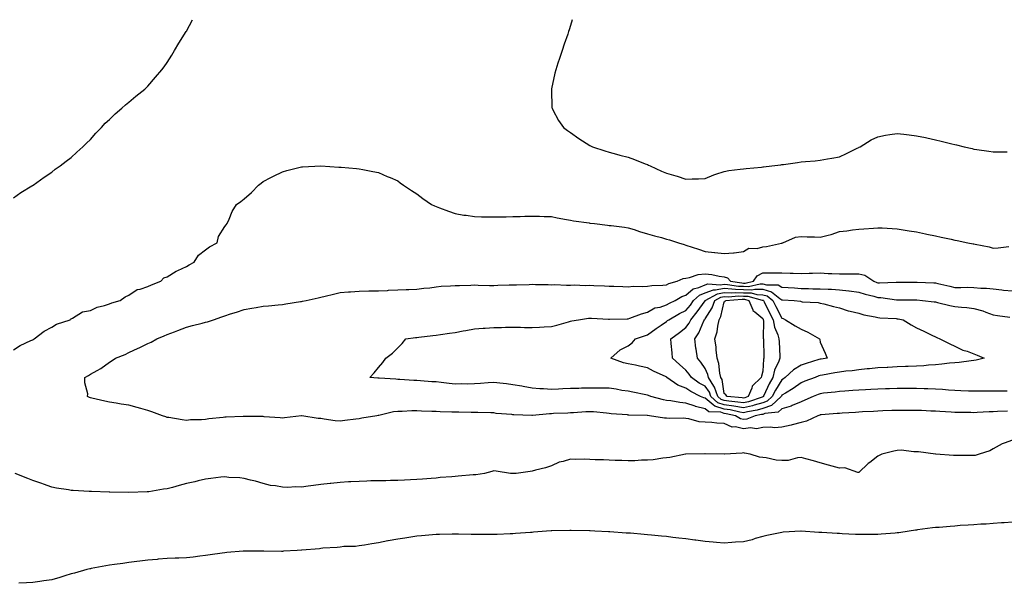
# Model space of a CAD drawing. Units: inches. Extents: x 960563 to 963203, y 7300538 to 7303178.
# Drawn here: x 962111 to 962624, y 7302885 to 7303178 of the extents above; entities that cross this region are included whole.
import ezdxf

# ---------------------------------------------------------------- set-up
doc = ezdxf.new("R2010")
doc.units = ezdxf.units.IN
doc.header["$MEASUREMENT"] = 0
doc.layers.add('Contour_96057300', color=7, linetype='Continuous', true_color=0xbdfad4)

msp = doc.modelspace()

# ---------------------------------------------------------------- linework, layer by layer
at = {"layer": 'Contour_96057300'}
for points in [[(962108.05, 7303085.39, 3251), (962111.92, 7303088.05, 3251), (962117.67, 7303091.54, 3251), (962118.05, 7303091.77, 3251), (962118.14, 7303091.83, 3251), (962118.26, 7303091.92, 3251), (962123.93, 7303096.04, 3251), (962128.05, 7303098.7, 3251), (962129.82, 7303100.15, 3251), (962132.33, 7303101.92, 3251), (962135.51, 7303104.46, 3251), (962138.05, 7303106.28, 3251), (962140.93, 7303109.04, 3251), (962144.17, 7303111.92, 3251), (962146.12, 7303113.85, 3251), (962148.05, 7303115.62, 3251), (962150.95, 7303119.02, 3251), (962153.77, 7303121.92, 3251), (962155.84, 7303124.13, 3251), (962158.05, 7303126.15, 3251), (962160.95, 7303129.02, 3251), (962164.38, 7303131.92, 3251), (962166.31, 7303133.66, 3251), (962168.05, 7303135.03, 3251), (962171.77, 7303138.2, 3251), (962176.36, 7303141.92, 3251), (962177.23, 7303142.74, 3251), (962178.05, 7303143.48, 3251), (962181.93, 7303148.04, 3251), (962185.22, 7303151.92, 3251), (962186.41, 7303153.56, 3251), (962188.05, 7303155.69, 3251), (962190.41, 7303159.56, 3251), (962191.87, 7303161.92, 3251), (962194.14, 7303165.83, 3251), (962197.91, 7303171.78, 3251), (962198, 7303171.92, 3251), (962198.02, 7303171.95, 3251), (962198.05, 7303172.01, 3251), (962201.22, 7303178, 3251)], [(962398.95, 7303178, 3251), (962398.05, 7303175, 3251), (962397.29, 7303172.68, 3251), (962397.05, 7303171.92, 3251), (962396.56, 7303170.43, 3251), (962394.77, 7303165.2, 3251), (962393.72, 7303161.92, 3251), (962392.22, 7303157.75, 3251), (962391.47, 7303155.34, 3251), (962390.33, 7303151.92, 3251), (962389.87, 7303150.1, 3251), (962388.05, 7303142, 3251), (962388.03, 7303141.94, 3251), (962388.03, 7303141.92, 3251), (962388.03, 7303141.9, 3251), (962388.05, 7303141.44, 3251), (962388.37, 7303132.24, 3251), (962388.39, 7303131.92, 3251), (962388.84, 7303131.13, 3251), (962391.75, 7303125.62, 3251), (962394.28, 7303121.92, 3251), (962396.42, 7303120.29, 3251), (962398.05, 7303119.23, 3251), (962402.35, 7303116.22, 3251), (962406.16, 7303113.81, 3251), (962408.05, 7303112.59, 3251), (962408.48, 7303112.35, 3251), (962409.54, 7303111.92, 3251), (962415.88, 7303109.75, 3251), (962418.05, 7303109.1, 3251), (962421.89, 7303108.08, 3251), (962423.67, 7303107.55, 3251), (962428.05, 7303106.47, 3251), (962431.31, 7303105.18, 3251), (962436.93, 7303103.04, 3251), (962438.05, 7303102.6, 3251), (962438.53, 7303102.4, 3251), (962439.53, 7303101.92, 3251), (962445.39, 7303099.26, 3251), (962448.05, 7303098.12, 3251), (962452.86, 7303096.73, 3251), (962453.46, 7303096.51, 3251), (962458.05, 7303094.98, 3251), (962461.26, 7303095.13, 3251), (962464.72, 7303095.25, 3251), (962468.05, 7303095.43, 3251), (962472.63, 7303097.34, 3251), (962473.74, 7303097.61, 3251), (962478.05, 7303099.04, 3251), (962480.5, 7303099.47, 3251), (962486.33, 7303100.2, 3251), (962488.05, 7303100.47, 3251), (962489.38, 7303100.59, 3251), (962497.49, 7303101.36, 3251), (962498.05, 7303101.41, 3251)], [(962498.05, 7303101.41, 3251), (962498.52, 7303101.45, 3251), (962502.77, 7303101.92, 3251), (962507.43, 7303102.54, 3251), (962508.05, 7303102.61, 3251), (962508.85, 7303102.72, 3251), (962516.24, 7303103.73, 3251), (962518.05, 7303103.97, 3251), (962520.37, 7303104.24, 3251), (962525.34, 7303104.63, 3251), (962528.05, 7303104.98, 3251), (962531.75, 7303105.62, 3251), (962534.03, 7303105.94, 3251), (962538.05, 7303106.7, 3251), (962541.63, 7303108.34, 3251), (962547.28, 7303111.15, 3251), (962548.05, 7303111.52, 3251), (962548.31, 7303111.66, 3251), (962548.84, 7303111.92, 3251), (962554.48, 7303115.49, 3251), (962558.05, 7303117.13, 3251), (962562.05, 7303117.92, 3251), (962564.33, 7303118.2, 3251), (962568.05, 7303118.84, 3251), (962571.57, 7303118.4, 3251), (962574.26, 7303118.13, 3251), (962578.05, 7303117.62, 3251), (962582.77, 7303116.64, 3251), (962583.5, 7303116.47, 3251), (962588.05, 7303115.5, 3251), (962590.96, 7303114.83, 3251), (962596.51, 7303113.46, 3251), (962598.05, 7303113.1, 3251), (962599.03, 7303112.9, 3251), (962602.89, 7303111.92, 3251), (962607.07, 7303110.94, 3251), (962608.05, 7303110.72, 3251), (962609.48, 7303110.49, 3251), (962615.73, 7303109.6, 3251), (962618.05, 7303109.22, 3251), (962620.75, 7303109.22, 3251), (962625.41, 7303109.28, 3251)], [(962108.05, 7303006.17, 3250), (962111.45, 7303008.52, 3250), (962117.14, 7303011.01, 3250), (962118.05, 7303011.48, 3250), (962118.3, 7303011.67, 3250), (962118.86, 7303011.92, 3250), (962124, 7303015.97, 3250), (962128.05, 7303017.98, 3250), (962130.43, 7303019.54, 3250), (962137.51, 7303021.92, 3250), (962137.76, 7303022.21, 3250), (962138.05, 7303022.33, 3250), (962138.76, 7303022.63, 3250), (962144.04, 7303025.93, 3250), (962148.05, 7303026.71, 3250), (962151.61, 7303028.36, 3250), (962155.47, 7303029.34, 3250), (962158.05, 7303030.23, 3250), (962159.2, 7303030.77, 3250), (962163.51, 7303031.92, 3250), (962166.16, 7303033.81, 3250), (962168.05, 7303034.63, 3250), (962172.37, 7303037.6, 3250), (962173.94, 7303037.81, 3250), (962178.05, 7303039.24, 3250), (962179.87, 7303040.1, 3250), (962184.79, 7303041.92, 3250), (962186.32, 7303043.65, 3250), (962188.05, 7303044.2, 3250), (962192.79, 7303047.18, 3250), (962193.63, 7303047.5, 3250), (962198.05, 7303049.51, 3250), (962199.54, 7303050.43, 3250), (962202.05, 7303051.92, 3250), (962204.42, 7303055.55, 3250), (962208.05, 7303058.3, 3250), (962210.11, 7303059.86, 3250), (962214.04, 7303061.92, 3250), (962214.82, 7303065.15, 3250), (962218.05, 7303070.46, 3250), (962218.67, 7303071.3, 3250), (962219.29, 7303071.92, 3250), (962220.34, 7303074.21, 3250), (962221.82, 7303078.15, 3250), (962224.2, 7303081.92, 3250), (962226.47, 7303083.5, 3250), (962228.05, 7303084.73, 3250), (962231.86, 7303088.11, 3250), (962235.58, 7303091.92, 3250), (962236.95, 7303093.02, 3250), (962238.05, 7303093.9, 3250), (962242.09, 7303095.96, 3250), (962243.34, 7303096.63, 3250), (962248.05, 7303098.92, 3250), (962250.35, 7303099.62, 3250), (962257.36, 7303101.23, 3250), (962258.05, 7303101.41, 3250), (962258.51, 7303101.46, 3250), (962268.05, 7303101.92, 3250), (962277.48, 7303101.35, 3250), (962278.05, 7303101.35, 3250), (962278.66, 7303101.31, 3250), (962286.65, 7303100.52, 3250), (962288.05, 7303100.44, 3250), (962289.88, 7303100.09, 3250), (962295.14, 7303099.01, 3250), (962298.05, 7303098.52, 3250), (962302.61, 7303096.48, 3250), (962304.11, 7303095.86, 3250), (962308.05, 7303094.18, 3250), (962309.34, 7303093.21, 3250), (962311.02, 7303091.92, 3250), (962315.24, 7303089.11, 3250), (962318.05, 7303087.44, 3250), (962321.13, 7303085, 3250), (962325.7, 7303081.92, 3250), (962327.26, 7303081.13, 3250), (962328.05, 7303080.81, 3250), (962329.78, 7303080.19, 3250), (962334.45, 7303078.32, 3250), (962338.05, 7303077.22, 3250), (962342.52, 7303076.39, 3250), (962343.68, 7303076.29, 3250), (962348.05, 7303075.6, 3250), (962351.65, 7303075.52, 3250), (962354.45, 7303075.52, 3250), (962358.05, 7303075.44, 3250), (962361.62, 7303075.49, 3250), (962364.47, 7303075.5, 3250), (962368.05, 7303075.56, 3250), (962371.81, 7303075.68, 3250), (962374.25, 7303075.72, 3250), (962378.05, 7303075.85, 3250), (962381.85, 7303075.72, 3250), (962384.28, 7303075.69, 3250), (962388.05, 7303075.56, 3250), (962391.07, 7303074.94, 3250), (962395.85, 7303074.12, 3250), (962398.05, 7303073.69, 3250), (962399.54, 7303073.41, 3250), (962407.69, 7303072.28, 3250), (962408.05, 7303072.22, 3250), (962408.31, 7303072.18, 3250), (962410.51, 7303071.92, 3250), (962417.23, 7303071.1, 3250), (962418.05, 7303071, 3250), (962419.09, 7303070.88, 3250), (962426.15, 7303070.02, 3250), (962428.05, 7303069.79, 3250), (962431.17, 7303068.8, 3250), (962434, 7303067.87, 3250), (962438.05, 7303066.64, 3250), (962441.68, 7303065.55, 3250), (962445.35, 7303064.62, 3250), (962448.05, 7303063.86, 3250), (962449.53, 7303063.4, 3250), (962454.31, 7303061.92, 3250), (962457.16, 7303061.03, 3250), (962458.05, 7303060.75, 3250), (962464.67, 7303058.54, 3250), (962468.05, 7303057.42, 3250), (962473, 7303056.87, 3250), (962473.12, 7303056.85, 3250), (962478.05, 7303056.29, 3250), (962482.89, 7303056.76, 3250), (962483.23, 7303056.74, 3250), (962488.05, 7303057.42, 3250), (962490.91, 7303059.06, 3250), (962495.14, 7303059.01, 3250), (962498.05, 7303059.77, 3250), (962500.05, 7303059.92, 3250), (962507.93, 7303061.8, 3250), (962508.05, 7303061.81, 3250), (962508.14, 7303061.83, 3250), (962508.47, 7303061.92, 3250), (962515.13, 7303064.84, 3250), (962518.05, 7303065.23, 3250), (962521.2, 7303065.07, 3250), (962524.94, 7303065.03, 3250), (962528.05, 7303064.88, 3250), (962532.1, 7303065.97, 3250), (962533.7, 7303066.27, 3250), (962538.05, 7303067.74, 3250), (962541.81, 7303068.16, 3250), (962544.8, 7303068.67, 3250), (962548.05, 7303069.08, 3250), (962550.72, 7303069.25, 3250), (962555.74, 7303069.61, 3250), (962558.05, 7303069.77, 3250), (962560.32, 7303069.65, 3250), (962565.51, 7303069.38, 3250), (962568.05, 7303069.26, 3250), (962571.24, 7303068.73, 3250), (962574.34, 7303068.21, 3250), (962578.05, 7303067.6, 3250), (962582.76, 7303066.63, 3250), (962583.49, 7303066.48, 3250), (962588.05, 7303065.55, 3250), (962591.02, 7303064.89, 3250), (962596.17, 7303063.8, 3250), (962598.05, 7303063.38, 3250), (962599.23, 7303063.1, 3250), (962604.93, 7303061.92, 3250), (962607.58, 7303061.45, 3250), (962608.05, 7303061.39, 3250), (962608.75, 7303061.22, 3250), (962615.94, 7303059.81, 3250), (962618.05, 7303059.2, 3250), (962620.62, 7303059.35, 3250), (962626.17, 7303060.04, 3250)], [(962625.57, 7302974.4, 3249), (962620.22, 7302974.09, 3249), (962618.05, 7302974.02, 3249), (962616.01, 7302973.96, 3249), (962609.69, 7302973.56, 3249), (962608.05, 7302973.5, 3249), (962606.42, 7302973.55, 3249), (962599.75, 7302973.62, 3249), (962598.05, 7302973.68, 3249), (962596.17, 7302973.8, 3249), (962590.22, 7302974.09, 3249), (962588.05, 7302974.25, 3249), (962585.59, 7302974.38, 3249), (962580.75, 7302974.62, 3249), (962578.05, 7302974.75, 3249), (962575.21, 7302974.76, 3249), (962568.05, 7302974.76, 3249), (962565.33, 7302974.64, 3249), (962560.56, 7302974.43, 3249), (962558.05, 7302974.33, 3249), (962555.77, 7302974.2, 3249), (962550.03, 7302973.9, 3249), (962548.05, 7302973.79, 3249), (962546.29, 7302973.68, 3249), (962539.39, 7302973.26, 3249), (962538.05, 7302973.17, 3249), (962536.91, 7302973.06, 3249), (962528.53, 7302972.4, 3249), (962528.05, 7302972.36, 3249), (962527.74, 7302972.23, 3249), (962526.78, 7302971.92, 3249), (962520.79, 7302969.18, 3249), (962518.05, 7302968.37, 3249), (962513.32, 7302967.19, 3249), (962512.9, 7302967.07, 3249), (962508.05, 7302965.98, 3249), (962504.26, 7302965.71, 3249), (962502.12, 7302965.99, 3249), (962498.05, 7302965.8, 3249), (962494.77, 7302965.2, 3249), (962491.7, 7302965.57, 3249), (962488.05, 7302965.18, 3249), (962483.85, 7302966.12, 3249), (962482.22, 7302966.09, 3249), (962478.05, 7302967.84, 3249), (962474.18, 7302968.05, 3249), (962471.61, 7302968.36, 3249), (962468.05, 7302968.58, 3249), (962464.96, 7302968.83, 3249), (962459.65, 7302970.32, 3249), (962458.05, 7302970.51, 3249), (962456.75, 7302970.62, 3249), (962449.42, 7302970.55, 3249), (962448.05, 7302970.65, 3249), (962446.88, 7302970.75, 3249), (962439.13, 7302971.92, 3249), (962438.16, 7302972.03, 3249), (962438.05, 7302972.05, 3249), (962437.9, 7302972.07, 3249), (962428.41, 7302972.28, 3249), (962428.05, 7302972.31, 3249), (962427.6, 7302972.37, 3249), (962419.11, 7302972.98, 3249), (962418.05, 7302973.13, 3249), (962416.76, 7302973.21, 3249), (962410.05, 7302973.92, 3249), (962408.05, 7302974.04, 3249), (962406.06, 7302973.91, 3249), (962399.62, 7302973.49, 3249), (962398.05, 7302973.39, 3249), (962396.67, 7302973.3, 3249), (962389.22, 7302973.09, 3249), (962388.05, 7302973.02, 3249), (962387.01, 7302972.96, 3249), (962378.26, 7302972.13, 3249), (962378.05, 7302972.11, 3249), (962377.84, 7302972.13, 3249), (962368.57, 7302972.44, 3249), (962368.05, 7302972.49, 3249), (962367.4, 7302972.57, 3249), (962359.33, 7302973.2, 3249), (962358.05, 7302973.38, 3249), (962356.59, 7302973.38, 3249), (962349.82, 7302973.69, 3249), (962348.05, 7302973.68, 3249), (962346.34, 7302973.63, 3249), (962339.91, 7302973.78, 3249), (962338.05, 7302973.73, 3249), (962336.17, 7302973.8, 3249), (962330.14, 7302974.01, 3249), (962328.05, 7302974.08, 3249), (962325.78, 7302974.19, 3249), (962320.52, 7302974.39, 3249), (962318.05, 7302974.5, 3249), (962315.47, 7302974.5, 3249), (962310.35, 7302974.22, 3249), (962308.05, 7302974.22, 3249), (962305.92, 7302974.05, 3249), (962298.23, 7302972.1, 3249), (962298.05, 7302972.08, 3249), (962297.92, 7302972.05, 3249), (962297.16, 7302971.92, 3249), (962289.36, 7302970.61, 3249), (962288.05, 7302970.4, 3249), (962286.26, 7302970.13, 3249), (962280.53, 7302969.44, 3249), (962278.05, 7302969.07, 3249), (962275.49, 7302969.36, 3249), (962269.72, 7302970.25, 3249), (962268.05, 7302970.46, 3249), (962266.64, 7302970.51, 3249), (962258.09, 7302971.92, 3249), (962258, 7302971.92, 3249), (962249.13, 7302970.84, 3249), (962248.05, 7302970.73, 3249), (962246.95, 7302970.82, 3249), (962238.52, 7302971.45, 3249), (962238.05, 7302971.49, 3249), (962237.62, 7302971.49, 3249), (962228.42, 7302971.55, 3249), (962228.05, 7302971.55, 3249), (962227.65, 7302971.52, 3249), (962218.78, 7302971.19, 3249), (962218.05, 7302971.14, 3249), (962217.14, 7302971.01, 3249), (962209.68, 7302970.29, 3249), (962208.05, 7302970.04, 3249), (962205.98, 7302969.85, 3249), (962200.2, 7302969.77, 3249), (962198.05, 7302969.54, 3249), (962195.88, 7302969.75, 3249), (962188.99, 7302970.98, 3249), (962188.05, 7302971.1, 3249), (962187.42, 7302971.3, 3249), (962185.6, 7302971.92, 3249), (962180.08, 7302973.95, 3249), (962178.05, 7302974.66, 3249), (962174.26, 7302975.71, 3249), (962172.36, 7302976.23, 3249), (962168.05, 7302977.42, 3249), (962164.12, 7302977.99, 3249), (962161.45, 7302978.52, 3249), (962158.05, 7302979.08, 3249), (962155.63, 7302979.5, 3249), (962148.8, 7302981.17, 3249), (962148.05, 7302981.31, 3249), (962147.59, 7302981.46, 3249), (962146.64, 7302981.92, 3249), (962146.67, 7302983.3, 3249), (962145.2, 7302989.07, 3249), (962145.23, 7302991.92, 3249), (962147.07, 7302992.9, 3249), (962148.05, 7302993.51, 3249), (962151.68, 7302995.55, 3249), (962153.5, 7302996.47, 3249), (962158.05, 7302999.88, 3249), (962159.34, 7303000.63, 3249), (962161.11, 7303001.92, 3249), (962166.13, 7303003.84, 3249), (962168.05, 7303004.84, 3249), (962172.93, 7303007.04, 3249), (962173.38, 7303007.25, 3249), (962178.05, 7303009.45, 3249), (962179.74, 7303010.23, 3249), (962182.65, 7303011.92, 3249), (962186.42, 7303013.55, 3249), (962188.05, 7303014.28, 3249), (962191.82, 7303015.69, 3249), (962193.61, 7303016.36, 3249), (962198.05, 7303017.97, 3249), (962201.15, 7303018.82, 3249), (962206.29, 7303020.16, 3249), (962208.05, 7303020.63, 3249), (962209.08, 7303020.89, 3249), (962212.23, 7303021.92, 3249), (962216.58, 7303023.39, 3249), (962218.05, 7303023.95, 3249), (962221.06, 7303024.93, 3249), (962224.09, 7303025.88, 3249), (962228.05, 7303027.21, 3249), (962232.03, 7303027.94, 3249), (962234.44, 7303028.31, 3249), (962238.05, 7303028.92, 3249), (962240.76, 7303029.21, 3249), (962245.79, 7303029.66, 3249), (962248.05, 7303029.9, 3249), (962249.84, 7303030.13, 3249), (962257.42, 7303031.3, 3249), (962258.05, 7303031.38, 3249), (962258.49, 7303031.48, 3249), (962260.41, 7303031.92, 3249), (962266.6, 7303033.37, 3249), (962268.05, 7303033.7, 3249), (962270.35, 7303034.22, 3249), (962274.7, 7303035.27, 3249), (962278.05, 7303036.01, 3249), (962282.49, 7303036.36, 3249), (962283.53, 7303036.44, 3249), (962288.05, 7303036.79, 3249), (962293.03, 7303036.9, 3249), (962293.07, 7303036.9, 3249), (962298.05, 7303037.02, 3249), (962302.78, 7303037.19, 3249), (962303.34, 7303037.21, 3249), (962308.05, 7303037.38, 3249), (962312.42, 7303037.55, 3249), (962313.77, 7303037.64, 3249), (962318.05, 7303037.84, 3249), (962321.63, 7303038.34, 3249), (962324.7, 7303038.57, 3249), (962328.05, 7303038.99, 3249), (962330.69, 7303039.28, 3249), (962335.61, 7303039.48, 3249), (962338.05, 7303039.72, 3249), (962340.19, 7303039.78, 3249), (962346.04, 7303039.91, 3249), (962348.05, 7303039.98, 3249), (962350, 7303039.97, 3249), (962355.87, 7303039.74, 3249), (962358.05, 7303039.74, 3249), (962360.17, 7303039.8, 3249), (962366.12, 7303039.99, 3249), (962368.05, 7303040.05, 3249), (962369.88, 7303040.09, 3249), (962376.42, 7303040.29, 3249), (962378.05, 7303040.34, 3249), (962379.76, 7303040.21, 3249), (962386.32, 7303040.19, 3249), (962388.05, 7303040.05, 3249), (962389.82, 7303040.15, 3249), (962395.98, 7303039.85, 3249), (962398.05, 7303039.96, 3249), (962399.92, 7303040.05, 3249), (962405.87, 7303039.74, 3249), (962408.05, 7303039.84, 3249), (962410.19, 7303039.78, 3249), (962415.65, 7303039.52, 3249), (962418.05, 7303039.45, 3249), (962420.64, 7303039.33, 3249), (962425.25, 7303039.12, 3249), (962428.05, 7303038.99, 3249), (962430.67, 7303039.3, 3249), (962435.31, 7303039.18, 3249), (962438.05, 7303039.43, 3249), (962440.26, 7303039.71, 3249), (962446, 7303039.87, 3249), (962448.05, 7303040.08, 3249), (962449.27, 7303040.7, 3249), (962453.47, 7303041.92, 3249), (962456.63, 7303043.34, 3249), (962458.05, 7303043.5, 3249), (962459.95, 7303043.82, 3249), (962464.54, 7303045.43, 3249), (962468.05, 7303045.81, 3249), (962471.55, 7303045.42, 3249), (962475.36, 7303044.61, 3249), (962478.05, 7303044.24, 3249), (962479.75, 7303043.62, 3249), (962481.29, 7303041.92, 3249), (962487.15, 7303041.02, 3249), (962488.05, 7303040.99, 3249), (962489, 7303040.97, 3249), (962493.25, 7303041.92, 3249), (962495.24, 7303044.73, 3249), (962498.05, 7303046.3, 3249), (962502.39, 7303046.26, 3249), (962503.7, 7303046.27, 3249), (962508.05, 7303046.23, 3249), (962512.32, 7303046.19, 3249), (962513.9, 7303046.07, 3249), (962518.05, 7303046.03, 3249), (962522.29, 7303046.16, 3249), (962523.9, 7303046.07, 3249), (962528.05, 7303046.22, 3249), (962532.12, 7303045.99, 3249), (962534, 7303045.97, 3249), (962538.05, 7303045.77, 3249), (962541.92, 7303045.79, 3249), (962544.19, 7303045.78, 3249), (962548.05, 7303045.81, 3249), (962551.19, 7303045.06, 3249), (962555.92, 7303041.92, 3249), (962557.45, 7303041.32, 3249), (962558.05, 7303041.15, 3249), (962558.86, 7303041.11, 3249), (962567.55, 7303041.42, 3249), (962568.05, 7303041.39, 3249), (962568.58, 7303041.39, 3249), (962577.64, 7303041.51, 3249), (962578.05, 7303041.51, 3249), (962578.49, 7303041.48, 3249), (962587.21, 7303041.08, 3249), (962588.05, 7303041.02, 3249), (962589.21, 7303040.76, 3249), (962595.45, 7303039.32, 3249), (962598.05, 7303038.74, 3249), (962601.28, 7303038.69, 3249), (962604.92, 7303038.8, 3249), (962608.05, 7303038.75, 3249), (962611.59, 7303038.38, 3249), (962614.53, 7303038.4, 3249), (962618.05, 7303037.95, 3249), (962622.51, 7303037.46, 3249), (962623.48, 7303037.35, 3249), (962628.05, 7303036.85, 3249)], [(962625.3, 7302984.67, 3248), (962620.79, 7302984.66, 3248), (962618.05, 7302984.65, 3248), (962608.05, 7302984.65, 3248), (962605.24, 7302984.73, 3248), (962601.12, 7302984.99, 3248), (962598.05, 7302985.06, 3248), (962594.72, 7302985.25, 3248), (962591.69, 7302985.56, 3248), (962588.05, 7302985.75, 3248), (962584.1, 7302985.87, 3248), (962582.1, 7302985.97, 3248), (962578.05, 7302986.08, 3248), (962573.88, 7302986.09, 3248), (962572.22, 7302986.09, 3248), (962568.05, 7302986.1, 3248), (962563.99, 7302985.98, 3248), (962562.04, 7302985.91, 3248), (962558.05, 7302985.8, 3248), (962554.38, 7302985.59, 3248), (962551.56, 7302985.43, 3248), (962548.05, 7302985.23, 3248), (962544.94, 7302985.03, 3248), (962540.89, 7302984.76, 3248), (962538.05, 7302984.58, 3248), (962535.79, 7302984.18, 3248), (962529.78, 7302983.65, 3248), (962528.05, 7302983.38, 3248), (962527.01, 7302982.96, 3248), (962524.39, 7302981.92, 3248), (962519.99, 7302979.98, 3248), (962518.05, 7302979.27, 3248), (962513.34, 7302977.21, 3248), (962512.96, 7302977.01, 3248), (962508.05, 7302975.49, 3248), (962506.12, 7302973.85, 3248), (962499.25, 7302973.12, 3248), (962498.05, 7302972.68, 3248), (962497.45, 7302972.52, 3248), (962494.09, 7302971.92, 3248), (962489.75, 7302970.22, 3248), (962488.05, 7302970.04, 3248), (962486.52, 7302970.39, 3248), (962483.93, 7302971.92, 3248), (962479.12, 7302972.99, 3248), (962478.05, 7302973.15, 3248), (962476.23, 7302973.74, 3248), (962470.09, 7302973.96, 3248), (962468.05, 7302975.58, 3248), (962463.13, 7302976.84, 3248), (962462.99, 7302976.86, 3248), (962458.05, 7302978.57, 3248), (962454.95, 7302978.82, 3248), (962450.25, 7302979.72, 3248), (962448.05, 7302979.95, 3248), (962446.36, 7302980.23, 3248), (962439.89, 7302981.92, 3248), (962438.55, 7302982.42, 3248), (962438.05, 7302982.62, 3248), (962437.17, 7302982.8, 3248), (962430.37, 7302984.24, 3248), (962428.05, 7302984.66, 3248), (962424.81, 7302985.16, 3248), (962421.86, 7302985.73, 3248), (962418.05, 7302986.26, 3248), (962413.66, 7302986.31, 3248), (962412.45, 7302986.32, 3248), (962408.05, 7302986.37, 3248), (962403.7, 7302986.27, 3248), (962402.3, 7302986.17, 3248), (962398.05, 7302986.05, 3248), (962393.99, 7302985.98, 3248), (962391.82, 7302985.69, 3248), (962388.05, 7302985.61, 3248), (962384.02, 7302985.95, 3248), (962382.01, 7302985.88, 3248), (962378.05, 7302986.32, 3248), (962373.32, 7302987.19, 3248), (962372.72, 7302987.25, 3248), (962368.05, 7302987.98, 3248), (962364.68, 7302988.55, 3248), (962361.15, 7302988.82, 3248), (962358.05, 7302989.27, 3248), (962355.22, 7302989.09, 3248), (962351.21, 7302988.76, 3248), (962348.05, 7302988.56, 3248), (962344.55, 7302988.42, 3248), (962341.49, 7302988.48, 3248), (962338.05, 7302988.34, 3248), (962334.78, 7302988.65, 3248), (962330.74, 7302989.23, 3248), (962328.05, 7302989.52, 3248), (962325.8, 7302989.67, 3248), (962319.89, 7302990.08, 3248), (962318.05, 7302990.21, 3248), (962316.46, 7302990.33, 3248), (962309.15, 7302990.82, 3248), (962308.05, 7302990.89, 3248), (962307.09, 7302990.96, 3248), (962298.42, 7302991.55, 3248), (962298.05, 7302991.57, 3248), (962297.68, 7302991.55, 3248), (962293.57, 7302991.92, 3248), (962295.76, 7302994.21, 3248), (962298.05, 7302996.99, 3248), (962300.35, 7302999.62, 3248), (962301.8, 7303001.92, 3248), (962305.43, 7303004.54, 3248), (962308.05, 7303007.28, 3248), (962310.46, 7303009.51, 3248), (962312.33, 7303011.92, 3248), (962317.36, 7303012.61, 3248), (962318.05, 7303012.72, 3248), (962318.97, 7303012.84, 3248), (962326.3, 7303013.67, 3248), (962328.05, 7303013.91, 3248), (962330.37, 7303014.24, 3248), (962335.1, 7303014.87, 3248), (962338.05, 7303015.3, 3248), (962342.2, 7303016.07, 3248), (962343.59, 7303016.38, 3248), (962348.05, 7303017.13, 3248), (962352.5, 7303017.47, 3248), (962353.63, 7303017.5, 3248), (962358.05, 7303017.8, 3248), (962362.07, 7303017.9, 3248), (962364.09, 7303017.96, 3248), (962368.05, 7303018.05, 3248), (962371.94, 7303018.03, 3248), (962374.05, 7303017.92, 3248), (962378.05, 7303017.9, 3248), (962381.91, 7303018.06, 3248), (962384.29, 7303018.16, 3248), (962388.05, 7303018.32, 3248), (962390.85, 7303019.12, 3248), (962397.01, 7303020.88, 3248), (962398.05, 7303021.19, 3248), (962398.65, 7303021.32, 3248), (962402.24, 7303021.92, 3248), (962407.29, 7303022.68, 3248), (962408.05, 7303022.78, 3248), (962408.89, 7303022.76, 3248), (962417.76, 7303022.21, 3248), (962418.05, 7303022.2, 3248), (962418.33, 7303022.2, 3248), (962427.52, 7303022.45, 3248), (962428.05, 7303022.44, 3248), (962428.82, 7303022.69, 3248), (962434.99, 7303024.98, 3248), (962438.05, 7303025.86, 3248), (962441.95, 7303028.02, 3248), (962444.62, 7303028.49, 3248), (962448.05, 7303029.64, 3248), (962449.51, 7303030.46, 3248), (962452.54, 7303031.92, 3248), (962456.04, 7303033.93, 3248), (962458.05, 7303034.69, 3248), (962461.94, 7303038.03, 3248), (962464.77, 7303038.64, 3248), (962468.05, 7303040.01, 3248), (962469.47, 7303040.5, 3248), (962476.14, 7303040.01, 3248), (962478.05, 7303040.36, 3248), (962479.68, 7303040.29, 3248), (962485.52, 7303039.39, 3248), (962488.05, 7303039.3, 3248), (962490.73, 7303039.24, 3248), (962496.72, 7303040.59, 3248), (962498.05, 7303040.54, 3248), (962499.96, 7303040.01, 3248), (962506.16, 7303040.03, 3248), (962508.05, 7303038.8, 3248), (962511.36, 7303038.61, 3248), (962514.56, 7303038.43, 3248), (962518.05, 7303038.23, 3248), (962521.84, 7303038.13, 3248), (962524.18, 7303038.05, 3248), (962528.05, 7303037.95, 3248), (962532.22, 7303037.75, 3248), (962533.87, 7303037.74, 3248), (962538.05, 7303037.53, 3248), (962542.98, 7303036.99, 3248), (962543.12, 7303036.99, 3248), (962548.05, 7303036.3, 3248), (962551.32, 7303035.19, 3248), (962555.85, 7303034.12, 3248), (962558.05, 7303033.48, 3248), (962559.53, 7303033.4, 3248), (962567.78, 7303032.19, 3248), (962568.05, 7303032.17, 3248), (962568.3, 7303032.17, 3248), (962577.78, 7303032.19, 3248), (962578.05, 7303032.19, 3248), (962578.3, 7303032.17, 3248), (962581.17, 7303031.92, 3248), (962587.37, 7303031.24, 3248), (962588.05, 7303031.15, 3248), (962589.02, 7303030.95, 3248), (962595.46, 7303029.33, 3248), (962598.05, 7303028.86, 3248), (962601.5, 7303028.47, 3248), (962604.39, 7303028.26, 3248), (962608.05, 7303027.81, 3248), (962612.58, 7303026.45, 3248), (962614.15, 7303025.82, 3248), (962618.05, 7303024.45, 3248), (962620.3, 7303024.17, 3248), (962626.77, 7303023.2, 3248)], [(962628.05, 7302959.23, 3250), (962623.73, 7302957.6, 3250), (962622.65, 7302957.32, 3250), (962618.05, 7302954.77, 3250), (962616.25, 7302953.72, 3250), (962610.69, 7302951.92, 3250), (962608.67, 7302951.3, 3250), (962608.05, 7302951.21, 3250), (962607.34, 7302951.21, 3250), (962598.72, 7302951.25, 3250), (962598.05, 7302951.25, 3250), (962597.41, 7302951.28, 3250), (962588.25, 7302951.92, 3250), (962588.06, 7302951.93, 3250), (962588.03, 7302951.94, 3250), (962579.22, 7302953.09, 3250), (962578.05, 7302953.25, 3250), (962576.75, 7302953.22, 3250), (962570.1, 7302953.97, 3250), (962568.05, 7302953.93, 3250), (962566.39, 7302953.58, 3250), (962560.08, 7302951.92, 3250), (962558.64, 7302951.33, 3250), (962558.05, 7302950.84, 3250), (962553.79, 7302947.66, 3250), (962552.92, 7302947.05, 3250), (962548.05, 7302942.47, 3250), (962547.52, 7302942.45, 3250), (962540.9, 7302944.77, 3250), (962538.05, 7302944.75, 3250), (962534.19, 7302945.78, 3250), (962532.39, 7302946.26, 3250), (962528.05, 7302947.4, 3250), (962524.57, 7302948.44, 3250), (962520.48, 7302949.49, 3250), (962518.05, 7302950.17, 3250), (962516.25, 7302950.12, 3250), (962511.28, 7302948.69, 3250), (962508.05, 7302948.64, 3250), (962505.03, 7302948.9, 3250), (962499.95, 7302950.02, 3250), (962498.05, 7302950.23, 3250), (962496.48, 7302950.35, 3250), (962491.57, 7302951.92, 3250), (962488.53, 7302952.4, 3250), (962488.05, 7302952.58, 3250), (962487.42, 7302952.55, 3250), (962478.12, 7302951.99, 3250), (962478.05, 7302951.98, 3250), (962477.99, 7302951.98, 3250), (962468.19, 7302952.06, 3250), (962468.05, 7302952.06, 3250), (962467.92, 7302952.05, 3250), (962458.06, 7302951.93, 3250), (962457.95, 7302951.92, 3250), (962449.77, 7302950.2, 3250), (962448.05, 7302950.01, 3250), (962446.01, 7302949.88, 3250), (962440.96, 7302949.01, 3250), (962438.05, 7302948.88, 3250), (962434.97, 7302948.84, 3250), (962431.52, 7302948.45, 3250), (962428.05, 7302948.41, 3250), (962424.71, 7302948.58, 3250), (962421.31, 7302948.66, 3250), (962418.05, 7302948.82, 3250), (962415.1, 7302948.97, 3250), (962410.9, 7302949.07, 3250), (962408.05, 7302949.21, 3250), (962405.41, 7302949.28, 3250), (962400.75, 7302949.22, 3250), (962398.05, 7302949.29, 3250), (962394.25, 7302948.12, 3250), (962392.17, 7302947.8, 3250), (962388.05, 7302945.8, 3250), (962385.07, 7302944.9, 3250), (962379.73, 7302943.6, 3250), (962378.05, 7302943.14, 3250), (962377.04, 7302942.93, 3250), (962369.77, 7302941.92, 3250), (962368.15, 7302941.82, 3250), (962368.05, 7302941.82, 3250), (962367.95, 7302941.82, 3250), (962366.83, 7302941.92, 3250), (962359.3, 7302943.17, 3250), (962358.05, 7302943.25, 3250), (962356.98, 7302942.99, 3250), (962353.25, 7302941.92, 3250), (962348.72, 7302941.25, 3250), (962348.05, 7302941.2, 3250), (962347.25, 7302941.12, 3250), (962339.47, 7302940.5, 3250), (962338.05, 7302940.36, 3250), (962336.28, 7302940.15, 3250), (962330.16, 7302939.81, 3250), (962328.05, 7302939.52, 3250), (962325.46, 7302939.33, 3250), (962320.97, 7302939, 3250), (962318.05, 7302938.79, 3250), (962314.73, 7302938.6, 3250), (962311.59, 7302938.38, 3250), (962308.05, 7302938.18, 3250), (962304.34, 7302938.21, 3250), (962301.86, 7302938.11, 3250), (962298.05, 7302938.14, 3250), (962294.14, 7302938.01, 3250), (962292.04, 7302937.93, 3250), (962288.05, 7302937.8, 3250), (962283.66, 7302937.53, 3250), (962282.49, 7302937.48, 3250), (962278.05, 7302937.2, 3250), (962273.24, 7302936.73, 3250), (962272.81, 7302936.68, 3250), (962268.05, 7302936.18, 3250), (962264.26, 7302935.71, 3250), (962261.36, 7302935.23, 3250), (962258.05, 7302934.79, 3250), (962255.09, 7302934.88, 3250), (962250.73, 7302934.6, 3250), (962248.05, 7302934.7, 3250), (962244.52, 7302935.45, 3250), (962241.85, 7302935.72, 3250), (962238.05, 7302936.78, 3250), (962233.97, 7302937.84, 3250), (962231.5, 7302938.47, 3250), (962228.05, 7302939.36, 3250), (962225.8, 7302939.67, 3250), (962220.12, 7302939.85, 3250), (962218.05, 7302940.09, 3250), (962216.05, 7302939.92, 3250), (962210.74, 7302939.23, 3250), (962208.05, 7302939.03, 3250), (962204.22, 7302938.09, 3250), (962202.42, 7302937.55, 3250), (962198.05, 7302936.61, 3250), (962194.25, 7302935.72, 3250), (962190.82, 7302934.69, 3250), (962188.05, 7302933.97, 3250), (962186.17, 7302933.8, 3250), (962178.54, 7302932.41, 3250), (962178.05, 7302932.36, 3250), (962177.6, 7302932.37, 3250), (962168.07, 7302931.94, 3250), (962168.03, 7302931.94, 3250), (962158.26, 7302932.13, 3250), (962158.05, 7302932.13, 3250), (962157.83, 7302932.14, 3250), (962148.59, 7302932.46, 3250), (962148.05, 7302932.48, 3250), (962147.45, 7302932.52, 3250), (962139.13, 7302933, 3250), (962138.05, 7302933.07, 3250), (962136.63, 7302933.34, 3250), (962130.48, 7302934.35, 3250), (962128.05, 7302934.82, 3250), (962123.62, 7302936.35, 3250), (962122.78, 7302936.65, 3250), (962118.05, 7302938.31, 3250), (962115.45, 7302939.32, 3250), (962108.88, 7302941.92, 3250)], [(962628.05, 7302916.65, 3251), (962623.76, 7302916.21, 3251), (962622.32, 7302916.19, 3251), (962618.05, 7302915.82, 3251), (962614.44, 7302915.53, 3251), (962611.59, 7302915.46, 3251), (962608.05, 7302915.21, 3251), (962604.96, 7302915.01, 3251), (962600.89, 7302914.76, 3251), (962598.05, 7302914.57, 3251), (962595.6, 7302914.37, 3251), (962590.01, 7302913.88, 3251), (962588.05, 7302913.73, 3251), (962586.42, 7302913.55, 3251), (962578.66, 7302912.53, 3251), (962578.05, 7302912.46, 3251), (962577.58, 7302912.39, 3251), (962574.27, 7302911.92, 3251), (962568.86, 7302911.11, 3251), (962568.05, 7302911, 3251), (962567.04, 7302910.91, 3251), (962559.68, 7302910.29, 3251), (962558.05, 7302910.15, 3251), (962556.27, 7302910.14, 3251), (962549.81, 7302910.16, 3251), (962548.05, 7302910.15, 3251), (962546.34, 7302910.21, 3251), (962539.41, 7302910.56, 3251), (962538.05, 7302910.6, 3251), (962536.76, 7302910.63, 3251), (962528.81, 7302911.16, 3251), (962528.05, 7302911.18, 3251), (962527.31, 7302911.18, 3251), (962518.15, 7302911.82, 3251), (962518.05, 7302911.82, 3251), (962517.94, 7302911.81, 3251), (962508.68, 7302911.29, 3251), (962508.05, 7302911.26, 3251), (962507.2, 7302911.07, 3251), (962500.27, 7302909.7, 3251), (962498.05, 7302909.19, 3251), (962494.21, 7302908.08, 3251), (962492.5, 7302907.47, 3251), (962488.05, 7302906.42, 3251), (962483.84, 7302906.13, 3251), (962482.06, 7302905.93, 3251), (962478.05, 7302905.63, 3251), (962473.95, 7302906.02, 3251), (962472.32, 7302906.19, 3251), (962468.05, 7302906.6, 3251), (962463.3, 7302907.17, 3251), (962462.72, 7302907.25, 3251), (962458.05, 7302907.83, 3251), (962454.39, 7302908.26, 3251), (962451.3, 7302908.67, 3251), (962448.05, 7302909.06, 3251), (962445.43, 7302909.3, 3251), (962440.11, 7302909.86, 3251), (962438.05, 7302910.06, 3251), (962436.31, 7302910.18, 3251), (962429.18, 7302910.79, 3251), (962428.05, 7302910.87, 3251), (962427.05, 7302910.92, 3251), (962418.41, 7302911.56, 3251), (962418.05, 7302911.58, 3251), (962417.72, 7302911.59, 3251), (962410.6, 7302911.92, 3251), (962408.16, 7302912.03, 3251), (962408.05, 7302912.03, 3251), (962407.93, 7302912.04, 3251), (962398.38, 7302912.25, 3251), (962398.05, 7302912.27, 3251), (962397.71, 7302912.26, 3251), (962388.24, 7302912.11, 3251), (962388.05, 7302912.1, 3251), (962387.87, 7302912.1, 3251), (962385.48, 7302911.92, 3251), (962378.67, 7302911.3, 3251), (962378.05, 7302911.19, 3251), (962377.25, 7302911.12, 3251), (962369.33, 7302910.64, 3251), (962368.05, 7302910.53, 3251), (962366.62, 7302910.49, 3251), (962359.75, 7302910.22, 3251), (962358.05, 7302910.17, 3251), (962356.31, 7302910.18, 3251), (962349.85, 7302910.12, 3251), (962348.05, 7302910.13, 3251), (962346.31, 7302910.18, 3251), (962339.69, 7302910.28, 3251), (962338.05, 7302910.33, 3251), (962336.46, 7302910.33, 3251), (962329.78, 7302910.19, 3251), (962328.05, 7302910.19, 3251), (962326.16, 7302910.03, 3251), (962320.49, 7302909.48, 3251), (962318.05, 7302909.25, 3251), (962314.9, 7302908.77, 3251), (962311.69, 7302908.28, 3251), (962308.05, 7302907.72, 3251), (962303.14, 7302906.83, 3251), (962302.92, 7302906.79, 3251), (962298.05, 7302905.88, 3251), (962294.62, 7302905.35, 3251), (962290.78, 7302904.65, 3251), (962288.05, 7302904.2, 3251), (962286.01, 7302903.96, 3251), (962279.97, 7302903.84, 3251), (962278.05, 7302903.65, 3251), (962276.52, 7302903.45, 3251), (962269.1, 7302902.97, 3251), (962268.05, 7302902.85, 3251), (962267.27, 7302902.7, 3251), (962258.2, 7302902.07, 3251), (962258.05, 7302902.05, 3251), (962257.93, 7302902.04, 3251), (962255.75, 7302901.92, 3251), (962248.55, 7302901.42, 3251), (962248.05, 7302901.4, 3251), (962247.52, 7302901.39, 3251), (962238.42, 7302901.55, 3251), (962238.05, 7302901.54, 3251), (962237.65, 7302901.52, 3251), (962228.48, 7302901.49, 3251), (962228.05, 7302901.46, 3251), (962227.54, 7302901.41, 3251), (962219.16, 7302900.81, 3251), (962218.05, 7302900.68, 3251), (962216.59, 7302900.46, 3251), (962210.37, 7302899.6, 3251), (962208.05, 7302899.24, 3251), (962205, 7302898.87, 3251), (962201.53, 7302898.44, 3251), (962198.05, 7302898.02, 3251), (962194.05, 7302897.92, 3251), (962192.16, 7302897.81, 3251), (962188.05, 7302897.71, 3251), (962183.41, 7302897.28, 3251), (962182.81, 7302897.16, 3251), (962178.05, 7302896.8, 3251), (962173.74, 7302896.23, 3251), (962172.18, 7302896.05, 3251), (962168.05, 7302895.52, 3251), (962164.92, 7302895.05, 3251), (962160.62, 7302894.49, 3251), (962158.05, 7302894.12, 3251), (962156.16, 7302893.81, 3251), (962148.55, 7302892.42, 3251), (962148.05, 7302892.33, 3251), (962147.71, 7302892.26, 3251), (962146.27, 7302891.92, 3251), (962139.88, 7302890.09, 3251), (962138.05, 7302889.62, 3251), (962134.76, 7302888.63, 3251), (962132.13, 7302887.84, 3251), (962128.05, 7302886.63, 3251), (962123.91, 7302886.06, 3251), (962121.84, 7302885.71, 3251), (962118.05, 7302885.15, 3251), (962114.88, 7302885.09, 3251), (962110.9, 7302884.77, 3251)]]:
    msp.add_polyline3d(points, dxfattribs=at)
for points in [[(962498.05, 7302975.7, 3247), (962495.11, 7302974.86, 3247), (962490.11, 7302973.98, 3247), (962488.05, 7302973.48, 3247), (962486.17, 7302973.8, 3247), (962481.07, 7302974.94, 3247), (962478.05, 7302975.37, 3247), (962473.1, 7302976.97, 3247), (962472.33, 7302977.64, 3247), (962468.05, 7302981.02, 3247), (962467.33, 7302981.2, 3247), (962465.72, 7302981.92, 3247), (962460.62, 7302984.49, 3247), (962458.05, 7302986.28, 3247), (962453.96, 7302987.83, 3247), (962448.21, 7302991.92, 3247), (962448.13, 7302992, 3247), (962448.05, 7302992.06, 3247), (962447.78, 7302992.19, 3247), (962441.26, 7302995.13, 3247), (962438.05, 7302996.9, 3247), (962433.84, 7302997.71, 3247), (962431.79, 7302998.18, 3247), (962428.05, 7302998.95, 3247), (962425.62, 7302999.49, 3247), (962419.05, 7303001.92, 3247), (962423.79, 7303006.18, 3247), (962428.05, 7303008.3, 3247), (962430.13, 7303009.84, 3247), (962431.78, 7303011.92, 3247), (962436.47, 7303013.5, 3247), (962438.05, 7303013.99, 3247), (962442.66, 7303017.31, 3247), (962445.22, 7303019.09, 3247), (962448.05, 7303021.06, 3247), (962448.54, 7303021.43, 3247), (962449.17, 7303021.92, 3247), (962454.82, 7303025.15, 3247), (962458.05, 7303026.78, 3247), (962460.41, 7303029.56, 3247), (962462.1, 7303031.92, 3247), (962465.23, 7303034.74, 3247), (962468.05, 7303035.92, 3247), (962472.48, 7303037.49, 3247), (962473.54, 7303037.41, 3247), (962478.05, 7303038.24, 3247), (962481.91, 7303038.06, 3247), (962483.89, 7303037.76, 3247), (962488.05, 7303037.61, 3247), (962492.44, 7303037.53, 3247), (962494, 7303037.87, 3247), (962498.05, 7303037.74, 3247), (962502.59, 7303036.46, 3247), (962506.94, 7303033.03, 3247), (962508.05, 7303032.31, 3247), (962508.42, 7303032.29, 3247), (962514.43, 7303031.92, 3247), (962517.69, 7303031.56, 3247), (962518.05, 7303031.4, 3247), (962518.68, 7303031.29, 3247), (962526.96, 7303030.83, 3247), (962528.05, 7303030.53, 3247), (962529.85, 7303030.12, 3247), (962534.87, 7303028.74, 3247), (962538.05, 7303028.1, 3247), (962542.62, 7303026.49, 3247), (962543.59, 7303026.38, 3247), (962548.05, 7303025.28, 3247), (962550.66, 7303024.53, 3247), (962556.59, 7303023.38, 3247), (962558.05, 7303023.01, 3247), (962559.02, 7303022.89, 3247), (962567.51, 7303022.46, 3247), (962568.05, 7303022.4, 3247), (962568.5, 7303022.37, 3247), (962571.26, 7303021.92, 3247), (962575.32, 7303019.19, 3247), (962578.05, 7303017.76, 3247), (962582, 7303015.87, 3247), (962586.03, 7303013.94, 3247), (962588.05, 7303012.97, 3247), (962588.76, 7303012.63, 3247), (962590.26, 7303011.92, 3247), (962595.41, 7303009.28, 3247), (962598.05, 7303008.17, 3247), (962602.27, 7303006.14, 3247), (962604.51, 7303005.46, 3247), (962608.05, 7303004.12, 3247), (962609.68, 7303003.55, 3247), (962613.35, 7303001.92, 3247), (962609.18, 7303000.79, 3247), (962608.05, 7303000.66, 3247), (962606.67, 7303000.54, 3247), (962600.34, 7302999.63, 3247), (962598.05, 7302999.45, 3247), (962595.39, 7302999.26, 3247), (962591.26, 7302998.71, 3247), (962588.05, 7302998.5, 3247), (962584.41, 7302998.28, 3247), (962581.99, 7302997.98, 3247), (962578.05, 7302997.77, 3247), (962573.72, 7302997.59, 3247), (962572.48, 7302997.49, 3247), (962568.05, 7302997.31, 3247), (962563.21, 7302997.08, 3247), (962562.91, 7302997.06, 3247), (962558.05, 7302996.83, 3247), (962553.63, 7302996.34, 3247), (962552.41, 7302996.28, 3247), (962548.05, 7302995.85, 3247), (962544.67, 7302995.3, 3247), (962541.26, 7302995.13, 3247), (962538.05, 7302994.7, 3247), (962535.67, 7302994.3, 3247), (962529.19, 7302993.06, 3247), (962528.05, 7302992.86, 3247), (962527.34, 7302992.63, 3247), (962525.31, 7302991.92, 3247), (962520.08, 7302989.89, 3247), (962518.05, 7302989.08, 3247), (962513.92, 7302986.05, 3247), (962509.87, 7302983.74, 3247), (962508.05, 7302982.63, 3247), (962507.78, 7302982.19, 3247), (962507.64, 7302981.92, 3247), (962502.62, 7302977.35, 3247)], [(962498.05, 7302978.71, 3246), (962493.56, 7302977.43, 3246), (962492.8, 7302977.17, 3246), (962488.05, 7302976.03, 3246), (962483.12, 7302976.85, 3246), (962483, 7302976.87, 3246), (962478.05, 7302977.59, 3246), (962474.78, 7302978.65, 3246), (962471.05, 7302981.92, 3246), (962470.3, 7302984.17, 3246), (962468.05, 7302987.26, 3246), (962465.05, 7302988.92, 3246), (962460.93, 7302991.92, 3246), (962459.77, 7302993.64, 3246), (962458.05, 7302995.69, 3246), (962454.78, 7302998.65, 3246), (962451.11, 7303001.92, 3246), (962450.87, 7303004.74, 3246), (962450.38, 7303009.59, 3246), (962450.19, 7303011.92, 3246), (962454.71, 7303015.26, 3246), (962458.05, 7303017.84, 3246), (962459.79, 7303020.18, 3246), (962460.65, 7303021.92, 3246), (962464.03, 7303025.94, 3246), (962468.05, 7303031.73, 3246), (962468.12, 7303031.85, 3246), (962468.15, 7303031.92, 3246), (962474.51, 7303035.46, 3246), (962478.05, 7303036.11, 3246), (962482.06, 7303035.93, 3246), (962483.9, 7303036.07, 3246), (962488.05, 7303035.92, 3246), (962491.98, 7303035.85, 3246), (962494.93, 7303035.04, 3246), (962498.05, 7303034.93, 3246), (962500.4, 7303034.27, 3246), (962503.38, 7303031.92, 3246), (962504.94, 7303028.81, 3246), (962508.05, 7303022.73, 3246), (962508.68, 7303022.55, 3246), (962509.88, 7303021.92, 3246), (962514.92, 7303018.8, 3246), (962518.05, 7303016.93, 3246), (962521.6, 7303015.47, 3246), (962527.7, 7303011.92, 3246), (962527.74, 7303011.61, 3246), (962528.05, 7303010.16, 3246), (962530.56, 7303004.43, 3246), (962531.64, 7303001.92, 3246), (962528.52, 7303001.45, 3246), (962528.05, 7303001.37, 3246), (962527.26, 7303001.13, 3246), (962520.76, 7302999.21, 3246), (962518.05, 7302998.3, 3246), (962514.07, 7302995.9, 3246), (962509.82, 7302991.92, 3246), (962508.81, 7302991.16, 3246), (962508.05, 7302990.7, 3246), (962504.67, 7302985.3, 3246), (962503, 7302981.92, 3246), (962500.41, 7302979.56, 3246)], [(962498.05, 7302981.71, 3245), (962497.77, 7302981.64, 3245), (962490.75, 7302979.22, 3245), (962488.05, 7302978.58, 3245), (962485.18, 7302979.05, 3245), (962480.51, 7302979.46, 3245), (962478.05, 7302979.81, 3245), (962476.46, 7302980.33, 3245), (962474.64, 7302981.92, 3245), (962472.98, 7302986.85, 3245), (962472.61, 7302987.36, 3245), (962469.83, 7302991.92, 3245), (962469.48, 7302993.35, 3245), (962468.05, 7302996.46, 3245), (962465.91, 7302999.78, 3245), (962464.15, 7303001.92, 3245), (962463.43, 7303006.54, 3245), (962463.28, 7303007.15, 3245), (962462.66, 7303011.92, 3245), (962464.87, 7303015.1, 3245), (962467.4, 7303021.27, 3245), (962467.72, 7303021.92, 3245), (962467.87, 7303022.1, 3245), (962468.05, 7303022.36, 3245), (962471.81, 7303028.16, 3245), (962473.17, 7303031.92, 3245), (962476.3, 7303033.67, 3245), (962478.05, 7303033.99, 3245), (962480.03, 7303033.9, 3245), (962485.65, 7303034.32, 3245), (962488.05, 7303034.23, 3245), (962490.32, 7303034.19, 3245), (962497.84, 7303032.13, 3245), (962498.05, 7303032.13, 3245), (962498.22, 7303032.09, 3245), (962498.41, 7303031.92, 3245), (962498.78, 7303031.19, 3245), (962501.61, 7303025.48, 3245), (962503.43, 7303021.92, 3245), (962504.12, 7303017.99, 3245), (962505.88, 7303014.09, 3245), (962506.5, 7303011.92, 3245), (962506.56, 7303010.43, 3245), (962506.95, 7303003.02, 3245), (962506.99, 7303001.92, 3245), (962506.43, 7303000.3, 3245), (962504.24, 7302995.73, 3245), (962503.36, 7302991.92, 3245), (962501.39, 7302988.58, 3245), (962498.67, 7302982.55, 3245), (962498.36, 7302981.92, 3245), (962498.2, 7302981.77, 3245)], [(962488.05, 7302981.13, 3244), (962487.37, 7302981.24, 3244), (962479.49, 7302981.92, 3244), (962478.92, 7302982.79, 3244), (962478.05, 7302983.58, 3244), (962476.99, 7302990.86, 3244), (962476.33, 7302991.92, 3244), (962475.79, 7302994.18, 3244), (962475.28, 7302999.15, 3244), (962474.32, 7303001.92, 3244), (962473.81, 7303006.16, 3244), (962473.76, 7303007.63, 3244), (962473.15, 7303011.92, 3244), (962474.37, 7303015.6, 3244), (962474.62, 7303018.49, 3244), (962475.41, 7303021.92, 3244), (962476.35, 7303023.62, 3244), (962478.05, 7303031.24, 3244), (962478.46, 7303031.51, 3244), (962478.68, 7303031.92, 3244), (962487.41, 7303032.56, 3244), (962488.05, 7303032.55, 3244), (962488.67, 7303032.54, 3244), (962490.9, 7303031.92, 3244), (962492.86, 7303027.11, 3244), (962492.89, 7303026.76, 3244), (962493.9, 7303026.07, 3244), (962498.05, 7303022.61, 3244), (962498.28, 7303022.15, 3244), (962498.39, 7303021.92, 3244), (962498.47, 7303021.5, 3244), (962498.33, 7303012.2, 3244), (962498.41, 7303011.92, 3244), (962498.43, 7303011.54, 3244), (962498.67, 7303002.55, 3244), (962498.69, 7303001.92, 3244), (962498.53, 7303001.44, 3244), (962498.05, 7302995.16, 3244), (962497.38, 7302992.59, 3244), (962497.32, 7302991.92, 3244), (962492.61, 7302987.36, 3244), (962492.42, 7302986.29, 3244), (962490.56, 7302981.92, 3244), (962488.69, 7302981.28, 3244)]]:
    msp.add_polyline3d(points, close=True, dxfattribs=at)

doc.saveas('drawing.dxf')
